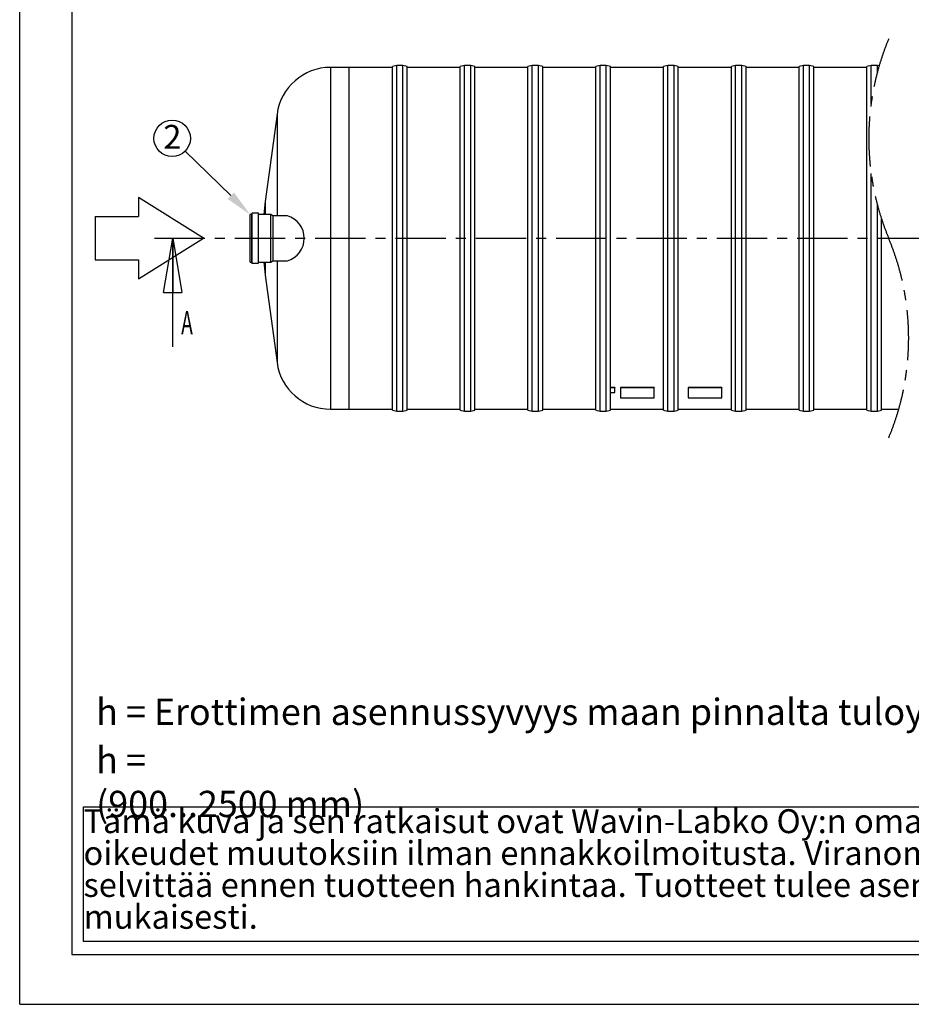
# Model space of a CAD drawing. Units: millimetres. Extents: x -38 to 23783, y 8 to 16831.
# Drawn here: x -38 to 7855, y 8 to 8725 of the extents above; entities that cross this region are included whole.
import ezdxf

# ---------------------------------------------------------------- set-up
doc = ezdxf.new("R2010")
doc.units = ezdxf.units.MM
doc.header["$LTSCALE"] = 35
doc.linetypes.add('CENTERX2', pattern=[20.32, 12.7, -2.54, 2.54, -2.54])
doc.layers.add('TEKSTI', color=5, linetype='Continuous')
doc.styles.add('SLDTEXTSTYLE2', font='TXT', dxfattribs={"width": 0.605})

msp = doc.modelspace()

# ---------------------------------------------------------------- linework, layer by layer
at = {"ltscale": 80}
for q in [(-37.9, 16831.1), (23782.7, 8.5)]:
    msp.add_line((-37.9, 8.5), q, dxfattribs=at)
for p, q in [((422.7, 16382.5), (422.7, 448.5)), ((2876.8, 8302.5), (2713.8, 8302.5)), ((2713.8, 8302.5), (2713.8, 5276.5)), ((3261.8, 8302.5), (2876.8, 8302.5)), ((2876.8, 8302.5), (2876.8, 5276.5)), ((3299.3, 8319.5), (3261.8, 8311.5)), ((3261.8, 5267.5), (3261.8, 8311.5)), ((3354.3, 8319.5), (3299.3, 8319.5)), ((3299.3, 5259.5), (3299.3, 8319.5)), ((3391.8, 8311.5), (3354.3, 8319.5)), ((3354.3, 5259.5), (3354.3, 8319.5)), ((3391.8, 5267.5), (3391.8, 8311.5)), ((3861.8, 8302.5), (3391.8, 8302.5)), ((3899.3, 8319.5), (3861.8, 8311.5)), ((3861.8, 5267.5), (3861.8, 8311.5)), ((3954.3, 8319.5), (3899.3, 8319.5)), ((3899.3, 5259.5), (3899.3, 8319.5)), ((3991.8, 8311.5), (3954.3, 8319.5)), ((3954.3, 5259.5), (3954.3, 8319.5)), ((3991.8, 5267.5), (3991.8, 8311.5)), ((4461.8, 8302.5), (3991.8, 8302.5)), ((4499.3, 8319.5), (4461.8, 8311.5)), ((4461.8, 5267.5), (4461.8, 8311.5)), ((4554.3, 8319.5), (4499.3, 8319.5)), ((4499.3, 5259.5), (4499.3, 8319.5)), ((4591.8, 8311.5), (4554.3, 8319.5)), ((4554.3, 5259.5), (4554.3, 8319.5)), ((4591.8, 5267.5), (4591.8, 8311.5)), ((5061.8, 8302.5), (4591.8, 8302.5)), ((5099.3, 8319.5), (5061.8, 8311.5)), ((5061.8, 5267.5), (5061.8, 8311.5)), ((5154.3, 8319.5), (5099.3, 8319.5)), ((5099.3, 5259.5), (5099.3, 8319.5)), ((5191.8, 8311.5), (5154.3, 8319.5)), ((5154.3, 5259.5), (5154.3, 8319.5)), ((5191.8, 5267.5), (5191.8, 8311.5)), ((5661.8, 8302.5), (5191.8, 8302.5)), ((5699.3, 8319.5), (5661.8, 8311.5)), ((5661.8, 5267.5), (5661.8, 8311.5)), ((5754.3, 8319.5), (5699.3, 8319.5)), ((5699.3, 5259.5), (5699.3, 8319.5)), ((5791.8, 8311.5), (5754.3, 8319.5)), ((5754.3, 5259.5), (5754.3, 8319.5)), ((5791.8, 5267.5), (5791.8, 8311.5)), ((6261.8, 8302.5), (5791.8, 8302.5)), ((6299.3, 8319.5), (6261.8, 8311.5)), ((6261.8, 5267.5), (6261.8, 8311.5)), ((6354.3, 8319.5), (6299.3, 8319.5)), ((6299.3, 5259.5), (6299.3, 8319.5)), ((6391.8, 8311.5), (6354.3, 8319.5)), ((6354.3, 5259.5), (6354.3, 8319.5)), ((6391.8, 5267.5), (6391.8, 8311.5)), ((6861.8, 8302.5), (6391.8, 8302.5)), ((6899.3, 8319.5), (6861.8, 8311.5)), ((6861.8, 5267.5), (6861.8, 8311.5)), ((6954.3, 8319.5), (6899.3, 8319.5)), ((6899.3, 5259.5), (6899.3, 8319.5)), ((6991.8, 8311.5), (6954.3, 8319.5)), ((6954.3, 5259.5), (6954.3, 8319.5)), ((6991.8, 5267.5), (6991.8, 8311.5)), ((7461.8, 8302.5), (6991.8, 8302.5)), ((7499.3, 8319.5), (7461.8, 8311.5)), ((7461.8, 5267.5), (7461.8, 8311.5)), ((7554.3, 8319.5), (7499.3, 8319.5)), ((7499.3, 7983.3), (7499.3, 8319.5)), ((7570.1, 8316.1), (7554.3, 8319.5)), ((7554.3, 8259.2), (7554.3, 8319.5)), ((2240.1, 7888.5), (2135.8, 7116.6)), ((2240.1, 7888.5), (2240.1, 6989.5)), ((7499.3, 5259.5), (7499.3, 7362.7)), ((2135.8, 7116.6), (2135.8, 6999.3)), ((7554.3, 5259.5), (7554.3, 7086.8)), ((2017.4, 6999.3), (2002.4, 6999.3)), ((2002.4, 6579.7), (2002.4, 6999.3)), ((2017.4, 6570), (2017.4, 7009)), ((2075, 7011), (2019.4, 7011)), ((2019.4, 6568), (2019.4, 7011)), ((2075, 6568), (2075, 7011)), ((2077, 6570), (2077, 7009)), ((2186.4, 6999.3), (2077, 6999.3)), ((2203.4, 6989.5), (2186.4, 6999.3)), ((2186.4, 6579.7), (2186.4, 6999.3)), ((2331.6, 6989.5), (2203.4, 6989.5)), ((2203.4, 6989.5), (2203.4, 6589.5)), ((7591.8, 5267.5), (7591.8, 6959.7)), ((1236.4, 6309.5), (1316.4, 6789.5)), ((1316.4, 5829.5), (1316.4, 6789.5)), ((1316.4, 6789.5), (1396.4, 6309.5)), ((1316.4, 6789.5), (1316.4, 6309.5)), ((2002.4, 6579.7), (2017.4, 6579.7)), ((2019.4, 6568), (2075, 6568)), ((2077, 6579.7), (2186.4, 6579.7)), ((2135.8, 6579.7), (2135.8, 6462.3)), ((2186.4, 6579.7), (2203.4, 6589.5)), ((2203.4, 6589.5), (2331.6, 6589.5)), ((2240.1, 6589.5), (2240.1, 5690.5)), ((2135.8, 6462.3), (2240.1, 5690.5)), ((1236.4, 6309.5), (1396.4, 6309.5)), ((2713.8, 5276.5), (2876.8, 5276.5)), ((2876.8, 5276.5), (3261.8, 5276.5)), ((3261.8, 5267.5), (3299.3, 5259.5)), ((3299.3, 5259.5), (3354.3, 5259.5)), ((3354.3, 5259.5), (3391.8, 5267.5)), ((3391.8, 5276.5), (3861.8, 5276.5)), ((3861.8, 5267.5), (3899.3, 5259.5)), ((3899.3, 5259.5), (3954.3, 5259.5)), ((3954.3, 5259.5), (3991.8, 5267.5)), ((3991.8, 5276.5), (4461.8, 5276.5)), ((4461.8, 5267.5), (4499.3, 5259.5)), ((4499.3, 5259.5), (4554.3, 5259.5)), ((4554.3, 5259.5), (4591.8, 5267.5)), ((4591.8, 5276.5), (5061.8, 5276.5)), ((5061.8, 5267.5), (5099.3, 5259.5)), ((5099.3, 5259.5), (5154.3, 5259.5)), ((5154.3, 5259.5), (5191.8, 5267.5)), ((5191.8, 5276.5), (5661.8, 5276.5)), ((5661.8, 5267.5), (5699.3, 5259.5)), ((5699.3, 5259.5), (5754.3, 5259.5)), ((5754.3, 5259.5), (5791.8, 5267.5)), ((5791.8, 5276.5), (6261.8, 5276.5)), ((6261.8, 5267.5), (6299.3, 5259.5)), ((6299.3, 5259.5), (6354.3, 5259.5)), ((6354.3, 5259.5), (6391.8, 5267.5)), ((6391.8, 5276.5), (6861.8, 5276.5)), ((6861.8, 5267.5), (6899.3, 5259.5)), ((6899.3, 5259.5), (6954.3, 5259.5)), ((6954.3, 5259.5), (6991.8, 5267.5)), ((6991.8, 5276.5), (7461.8, 5276.5)), ((7461.8, 5267.5), (7499.3, 5259.5)), ((7499.3, 5259.5), (7554.3, 5259.5)), ((7554.3, 5259.5), (7591.8, 5267.5)), ((7591.8, 5276.5), (7743.7, 5276.5)), ((422.7, 448.5), (13702.7, 448.5))]:
    msp.add_line(p, q)
at = {"linetype": 'CENTERX2'}
msp.add_line((1156.4, 6789.5), (12866.5, 6789.5), dxfattribs=at)
for centre, start, end in [((9775.3, 7673), 157.38014, 202.61986), ((5534.5, 5906), 337.38014, 22.61986)]:
    msp.add_arc(centre, 2297.1, start, end, dxfattribs=at)
for centre, radius, start, end in [((2713.8, 7824.5), 478, 90.00001, 172.30422), ((4557.3, 6789.4), 2443.5, 172.30452, 175.07316), ((2019.4, 7009), 2, 89.99328, 180.01099), ((2075, 7009), 2, 0.01233, 89.9834), ((2273.2, 6789.5), 208.4, 286.28631, 73.71369), ((2019.4, 6570), 2, 179.98828, 270.00745), ((2075, 6570), 2, 270.01587, 359.9884), ((4557.3, 6789.5), 2443.5, 184.92684, 187.69548), ((2713.8, 5754.5), 478, 187.69579, 269.99997)]:
    msp.add_arc(centre, radius, start, end)
at = {"layer": 'TEKSTI'}
for p, q in [((1589.4, 6789.5), (1013.4, 7149.5)), ((1013.4, 7149.5), (1013.4, 6981.5)), ((629.4, 6981.5), (1013.4, 6981.5)), ((629.4, 6981.5), (629.4, 6597.5)), ((1013.4, 6429.5), (1589.4, 6789.5)), ((629.4, 6597.5), (1013.4, 6597.5)), ((1013.4, 6597.5), (1013.4, 6429.5)), ((5229.1, 5467.8), (5191.8, 5467.8)), ((5229.1, 5467), (5191.8, 5467)), ((5191.8, 5425.3), (5229.1, 5425.3)), ((5229.1, 5467.8), (5229.1, 5467)), ((5229.1, 5425.3), (5229.1, 5467)), ((5577.6, 5467.8), (5280.6, 5467.8)), ((5280.6, 5467.8), (5280.6, 5467)), ((5577.6, 5467), (5280.6, 5467)), ((5280.6, 5467), (5280.6, 5377.3)), ((5577.6, 5467.8), (5577.6, 5467)), ((5577.6, 5377.3), (5577.6, 5467)), ((6177.6, 5467.8), (5880.6, 5467.8)), ((5880.6, 5467.8), (5880.6, 5467)), ((6177.6, 5467), (5880.6, 5467)), ((5880.6, 5467), (5880.6, 5377.3)), ((6177.6, 5467.8), (6177.6, 5467)), ((6177.6, 5377.3), (6177.6, 5467)), ((5280.6, 5377.3), (5577.6, 5377.3)), ((5880.6, 5377.3), (6177.6, 5377.3))]:
    msp.add_line(p, q, dxfattribs=at)
at = {"layer": 'TEKSTI', "ltscale": 6400}
for p, q in [((526.9, 563.9), (526.9, 1756.8)), ((526.9, 1756.8), (9897, 1756.8)), ((9897, 563.9), (526.9, 563.9))]:
    msp.add_line(p, q, dxfattribs=at)
at = {"layer": 'TEKSTI'}
msp.add_lwpolyline([(1830.7, 7167), (1427.2, 7561)], dxfattribs=at)
msp.add_circle((1311.8, 7673.8), 161.4, dxfattribs=at)
msp.add_solid([(1858.6, 7195.6), (2002.4, 6999.3), (1802.7, 7138.4)], dxfattribs=at)

# ---------------------------------------------------------------- texts
at = {"style": 'SLDTEXTSTYLE2', "width": 0.605}
msp.add_text('A', height=205.5, dxfattribs=at).set_placement((1391.6, 5939.2))
at = {"layer": 'TEKSTI', "insert": (1233.5, 7793.5), "char_height": 211.7, "attachment_point": 1, "style": 'SLDTEXTSTYLE2'}
msp.add_mtext('2', dxfattribs=at)
at = {"layer": 'TEKSTI', "ltscale": 6400, "attachment_point": 1, "style": 'SLDTEXTSTYLE2'}
for s, insert, char_height in [('h = Erottimen asennussyvyys maan pinnalta tuloyhteen vesijuoksuun (mm)', (638.8, 2714.3), 232.833), ('h = {\\L                                        } (900...2500 mm)', (638.8, 2286.5), 232.833), ('Tämä kuva ja sen ratkaisut ovat Wavin-Labko Oy:n omaisuutta. Pidätämme ', (527, 1735.4), 211.667), ('oikeudet muutoksiin ilman ennakkoilmoitusta. Viranomaisvaatimukset tulee ', (527, 1453.2), 211.667), ('selvittää ennen tuotteen hankintaa. Tuotteet tulee asentaa asennusohjeen ', (527, 1171), 211.667), ('mukaisesti.', (527, 888.8), 211.667)]:
    msp.add_mtext(s, dxfattribs=dict(at, insert=insert, char_height=char_height))

doc.saveas('drawing.dxf')
